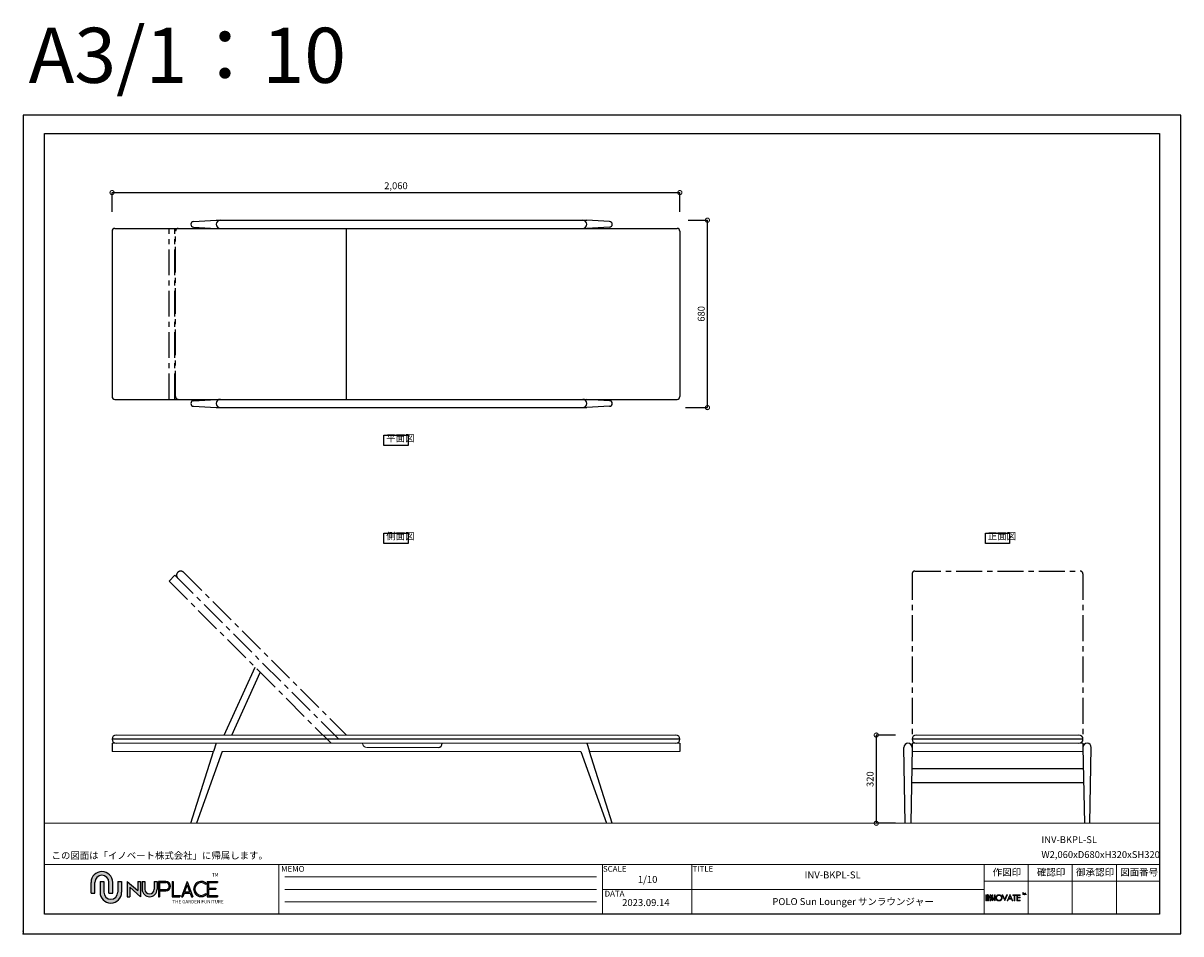
# Model space of a CAD drawing. Units: millimetres. Extents: x 0 to 8700, y 0 to 3304.
# Drawn here: x 4500 to 8700, y 0 to 3304 of the extents above; entities that cross this region are included whole.
import ezdxf

# ---------------------------------------------------------------- set-up
doc = ezdxf.new("R2010")
doc.units = ezdxf.units.MM
doc.linetypes.add('CENTER', pattern=[50.8, 31.75, -6.35, 6.35, -6.35])
doc.linetypes.add('CENTER1', pattern=[10, 6.25, -1.25, 1.25, -1.25])
for name, color, linetype in [('_0-0_用紙枠', 7, 'Continuous'), ('CENTER', 1, 'CENTER'), ('GAIKEI', 7, 'Continuous'), ('HOSOSEN', 4, 'Continuous'), ('title', 7, 'Continuous')]:
    doc.layers.add(name, color=color, linetype=linetype)
doc.layers.add('HOJO', color=6, linetype='Continuous', plot=False)
doc.layers.add('細線', color=2, linetype='Continuous', lineweight=25, true_color=0xffff00)
doc.styles.add('GOTHIC-2', font='txt', dxfattribs={"width": 0.8})
doc.styles.add('Helvetica Neue', font='txt')
doc.styles.add('K', font='romans.shx', dxfattribs={"width": 0.8, "bigfont": 'BIGFONT'})
doc.dimstyles.new('SCALE1-10', dxfattribs={"dimscale": 10, "dimtxt": 2.5, "dimasz": 3, "dimexe": 0, "dimexo": 3, "dimgap": 1, "dimtad": 1, "dimdsep": 46, "dimlunit": 6, "dimtxsty": 'K', "dimblk": 'DOTSMALL', "dimcen": 0, "dimclrd": 4, "dimclre": 4, "dimclrt": 4, "dimadec": 4, "dimazin": 0, "dimtfac": 1, "dimtix": 1, "dimtmove": 2, "dimatfit": 3, "dimfxl": 0, "dimtolj": 1, "dimarcsym": 0})

# ---------------------------------------------------------------- blocks, each defined once
blk = doc.blocks.new('A$C271b5ec1')
at = {"layer": 'GAIKEI'}
h = blk.add_hatch(color=256, dxfattribs=at)
h.dxf.hatch_style = 1
h.paths.add_polyline_path([(-345.7, 107.6), (-345.7, 27.6), (-317.7, 27.6), (-317.7, 107.6, 1), (-477.7, 107.6), (-477.7, 27.6), (-449.7, 27.6), (-449.7, 107.6, -1)])
h = blk.add_hatch(color=256, dxfattribs=at)
h.dxf.hatch_style = 1
h.paths.add_polyline_path([(-383.7, 34.6), (-383.7, 114.6), (-411.7, 114.6), (-411.7, 34.6, 1), (-251.7, 34.6), (-251.7, 114.6), (-279.7, 114.6), (-279.7, 34.6, -1)])
h = blk.add_hatch(color=256, dxfattribs=at)
h.dxf.hatch_style = 1
h.paths.add_polyline_path([(-111.7, 114.6), (-131.7, 114.6), (-131.7, 46.3), (-211.7, 114.6), (-211.7, 1.6), (-191.7, 1.6), (-191.7, 71.2), (-111.7, 1.6)])
h = blk.add_hatch(color=256, dxfattribs=at)
h.dxf.hatch_style = 1
h.paths.add_polyline_path([(-79.7, 56.6), (-79.7, 114.6), (-99.7, 114.6), (-99.7, 56.6, 1), (10.3, 56.6), (10.3, 114.6), (-9.7, 114.6), (-9.7, 56.6, -1)])
h = blk.add_hatch(color=256, dxfattribs=at)
h.dxf.hatch_style = 1
h.paths.add_polyline_path([(20.3, 114.6), (20.3, 1.6), (29.3, 1.6), (29.3, 44.6), (75.3, 44.6, 1), (75.3, 114.6)])
h.paths.add_polyline_path([(75.3, 105.6, -1), (75.3, 53.6), (29.3, 53.6), (29.3, 105.6)], flags=16)
h = blk.add_hatch(color=256, dxfattribs=at)
h.dxf.hatch_style = 1
h.paths.add_polyline_path([(121.3, 1.6), (178, 1.6), (181.3, 10.6), (130.3, 10.6), (130.3, 114.6), (121.3, 114.6)])
h = blk.add_hatch(color=256, dxfattribs=at)
h.dxf.hatch_style = 1
h.paths.add_polyline_path([(192.2, 1.6), (201.8, 1.6), (211.6, 28.6), (255, 28.6), (264.9, 1.6), (274.4, 1.6), (233.3, 114.6)])
h.paths.add_polyline_path([(233.3, 88.3), (251.8, 37.6), (214.9, 37.6)], flags=16)
h = blk.add_hatch(color=256, dxfattribs=at)
h.dxf.hatch_style = 1
h.paths.add_polyline_path([(371.3, 12.7), (371.3, 24.5, -2.405351), (371.3, 91.8), (371.3, 103.6, 1.978141)])
h = blk.add_hatch(color=256, dxfattribs=at)
h.dxf.hatch_style = 1
h.paths.add_polyline_path([(458.3, 114.6), (382.3, 114.6), (382.3, 1.6), (458.3, 1.6), (458.3, 10.6), (391.3, 10.6), (391.3, 56.6), (446.3, 56.6), (446.3, 65.6), (391.3, 65.6), (391.3, 105.6), (458.3, 105.6)])
for p, q in [((-477.7, 27.6), (-477.7, 107.6)), ((-449.7, 27.6), (-449.7, 107.6)), ((-411.7, 114.6), (-411.7, 34.6)), ((-411.7, 114.6), (-383.7, 114.6)), ((-383.7, 114.6), (-383.7, 34.6)), ((-345.7, 27.6), (-345.7, 107.6)), ((-317.7, 27.6), (-317.7, 107.6)), ((-279.7, 114.6), (-279.7, 34.6)), ((-279.7, 114.6), (-251.7, 114.6)), ((-251.7, 114.6), (-251.7, 34.6)), ((-211.7, 114.6), (-211.7, 1.6)), ((-211.7, 114.6), (-131.7, 46.3)), ((-131.7, 114.6), (-131.7, 46.3)), ((-131.7, 114.6), (-111.7, 114.6)), ((-111.7, 114.6), (-111.7, 1.6)), ((-99.7, 114.6), (-99.7, 56.6)), ((-99.7, 114.6), (-79.7, 114.6)), ((-79.7, 114.6), (-79.7, 56.6)), ((-9.7, 114.6), (-9.7, 56.6)), ((-9.7, 114.6), (10.3, 114.6)), ((10.3, 114.6), (10.3, 56.6)), ((20.3, 114.6), (20.3, 1.6)), ((75.3, 114.6), (20.3, 114.6)), ((29.3, 105.6), (29.3, 53.6)), ((29.3, 105.6), (75.3, 105.6)), ((121.3, 114.6), (121.3, 1.6)), ((121.3, 114.6), (130.3, 114.6)), ((130.3, 114.6), (130.3, 10.6)), ((233.3, 114.6), (192.2, 1.6)), ((233.3, 88.3), (214.9, 37.6)), ((233.3, 114.6), (274.4, 1.6)), ((233.3, 88.3), (251.8, 37.6)), ((371.3, 103.6), (371.3, 91.8)), ((382.3, 114.6), (382.3, 1.6)), ((382.3, 114.6), (458.3, 114.6)), ((391.3, 105.6), (391.3, 65.6)), ((391.3, 105.6), (458.3, 105.6)), ((458.3, 114.6), (458.3, 105.6)), ((-477.7, 27.6), (-449.7, 27.6)), ((-345.7, 27.6), (-317.7, 27.6)), ((-211.7, 1.6), (-191.7, 1.6)), ((-191.7, 71.2), (-191.7, 1.6)), ((-191.7, 71.2), (-111.7, 1.6)), ((20.3, 1.6), (29.3, 1.6)), ((29.3, 53.6), (75.3, 53.6)), ((29.3, 44.6), (29.3, 1.6)), ((29.3, 44.6), (75.3, 44.6)), ((121.3, 1.6), (178, 1.6)), ((130.3, 10.6), (181.3, 10.6)), ((181.3, 10.6), (178, 1.6)), ((192.2, 1.6), (201.8, 1.6)), ((211.6, 28.6), (201.8, 1.6)), ((211.6, 28.6), (255, 28.6)), ((214.9, 37.6), (251.8, 37.6)), ((255, 28.6), (264.9, 1.6)), ((264.9, 1.6), (274.4, 1.6)), ((371.3, 24.5), (371.3, 12.7)), ((382.3, 1.6), (458.3, 1.6)), ((391.3, 65.6), (446.3, 65.6)), ((391.3, 56.6), (391.3, 10.6)), ((391.3, 56.6), (446.3, 56.6)), ((391.3, 10.6), (458.3, 10.6)), ((446.3, 65.6), (446.3, 56.6)), ((458.3, 10.6), (458.3, 1.6))]:
    blk.add_line(p, q, dxfattribs=at)
for centre, radius, start, end in [((-397.7, 107.6), 80, 0, 180), ((-397.7, 107.6), 52, 0, 180), ((75.3, 79.6), 35, 270, 90), ((75.3, 79.6), 26, 270, 90), ((337.8, 58.1), 56.5, 53.63548, 306.36452), ((337.8, 58.1), 47.5, 45.14919, 314.85081), ((-331.7, 34.6), 80, 180, 0), ((-331.7, 34.6), 52, 180, 0), ((-44.7, 56.6), 55, 180, 0), ((-44.7, 56.6), 35, 180, 0)]:
    blk.add_arc(centre, radius, start, end, dxfattribs=at)
at = {"linetype": 'Continuous', "lineweight": 18, "insert": (123.7, -55.7), "char_height": 25, "attachment_point": 7, "style": 'K'}
blk.add_mtext('THE GARDEN FUNITURE', dxfattribs=at)
blk = doc.blocks.new('_DotSmall')
at = {"color": 0, "const_width": 0.5}
blk.add_lwpolyline([(-0.0625, 0, 1), (0.0625, 0, 1)], format="xyb", close=True, dxfattribs=at)
blk = doc.blocks.new('*D24')
at = {"layer": 'Defpoints', "color": 0, "transparency": 16777216}
for p in [(6882.5, 2589.2), (6982.5, 2589.2), (6872.5, 1909.2)]:
    blk.add_point(p, dxfattribs=at)
at = {"layer": 'HOSOSEN', "color": 4, "lineweight": -2, "transparency": 16777216}
for p, q in [((6912.5, 2589.2), (6982.5, 2589.2)), ((6982.5, 1909.2), (6982.5, 2589.2)), ((6902.5, 1909.2), (6982.5, 1909.2))]:
    blk.add_line(p, q, dxfattribs=at)
at = {"layer": 'HOSOSEN', "color": 4, "lineweight": -2, "transparency": 16777216, "xscale": 30, "yscale": 30, "zscale": 30}
for p, rotation in [((6982.5, 2589.2), 90), ((6982.5, 1909.2), 270)]:
    blk.add_blockref('_DotSmall', p, dxfattribs=dict(at, rotation=rotation))
at = {"layer": 'HOSOSEN', "color": 4, "transparency": 16777216, "insert": (6960, 2249.2), "char_height": 25, "attachment_point": 5, "rotation": 90, "style": 'K'}
blk.add_mtext('\\A1;680', dxfattribs=at)
blk = doc.blocks.new('*D25')
at = {"layer": 'Defpoints', "color": 0, "transparency": 16777216}
for p in [(6882.5, 2689.2), (4822.5, 2589.2), (6882.5, 2589.2)]:
    blk.add_point(p, dxfattribs=at)
at = {"layer": 'HOSOSEN', "color": 4, "lineweight": -2, "transparency": 16777216}
for p, q in [((4822.5, 2619.2), (4822.5, 2689.2)), ((4822.5, 2689.2), (6882.5, 2689.2)), ((6882.5, 2619.2), (6882.5, 2689.2))]:
    blk.add_line(p, q, dxfattribs=at)
at = {"layer": 'HOSOSEN', "color": 4, "lineweight": -2, "transparency": 16777216, "xscale": 30, "yscale": 30, "zscale": 30, "rotation": 180}
blk.add_blockref('_DotSmall', (4822.5, 2689.2), dxfattribs=at)
at = {"layer": 'HOSOSEN', "color": 4, "lineweight": -2, "transparency": 16777216, "xscale": 30, "yscale": 30, "zscale": 30}
blk.add_blockref('_DotSmall', (6882.5, 2689.2), dxfattribs=at)
at = {"layer": 'HOSOSEN', "color": 4, "transparency": 16777216, "insert": (5852.5, 2714.1), "char_height": 25, "attachment_point": 5, "style": 'K'}
blk.add_mtext('\\A1;2,060', dxfattribs=at)
blk = doc.blocks.new('*D28')
at = {"layer": 'Defpoints', "color": 0, "transparency": 16777216}
for p in [(7695, 721.2), (7595, 401.2), (7695, 401.2)]:
    blk.add_point(p, dxfattribs=at)
at = {"layer": 'HOSOSEN', "color": 4, "lineweight": -2, "transparency": 16777216}
for p, q in [((7665, 721.2), (7595, 721.2)), ((7595, 721.2), (7595, 401.2)), ((7665, 401.2), (7595, 401.2))]:
    blk.add_line(p, q, dxfattribs=at)
at = {"layer": 'HOSOSEN', "color": 4, "lineweight": -2, "transparency": 16777216, "xscale": 30, "yscale": 30, "zscale": 30}
for p, rotation in [((7595, 721.2), 90), ((7595, 401.2), 270)]:
    blk.add_blockref('_DotSmall', p, dxfattribs=dict(at, rotation=rotation))
at = {"layer": 'HOSOSEN', "color": 4, "transparency": 16777216, "insert": (7572.5, 561.2), "char_height": 25, "attachment_point": 5, "rotation": 90, "style": 'K'}
blk.add_mtext('\\A1;320', dxfattribs=at)

msp = doc.modelspace()

# ---------------------------------------------------------------- linework, layer by layer
at = {"linetype": 'Continuous', "lineweight": 18}
for p, q in [((6867.533, 721.25), (4837.533, 721.25)), ((8330.011, 721.25), (7740.011, 721.25)), ((6882.533, 691.25), (4822.533, 691.25)), ((6005.399, 676.25), (5746.459, 676.25)), ((8345.011, 691.25), (7725.011, 691.25)), ((5190.309, 661.25), (4822.533, 661.25)), ((6523.34, 661.25), (5221.958, 661.25)), ((6523.34, 661.25), (5221.958, 661.25)), ((6882.533, 661.25), (6554.988, 661.25)), ((6882.533, 661.25), (6554.988, 661.25)), ((8345.011, 661.25), (7725.011, 661.25)), ((8345.011, 661.25), (8047.466, 661.25)), ((8622.5, 401.25), (4577.5, 401.25)), ((8622.5, 251.25), (4577.5, 251.25)), ((5427.534, 71.25), (5427.534, 251.25)), ((6601.243, 251.25), (6601.243, 71.25)), ((6926.242, 251.25), (6926.242, 71.25)), ((7986.242, 251.25), (7986.242, 71.25)), ((8146.242, 251.25), (8146.242, 71.25)), ((8306.242, 251.25), (8306.242, 71.25)), ((8466.242, 251.25), (8466.242, 71.25)), ((6579.765, 206.25), (5449.011, 206.25)), ((8622.5, 191.25), (7986.242, 191.25)), ((6579.765, 161.25), (5449.011, 161.25)), ((7986.242, 161.25), (6601.243, 161.25)), ((6579.765, 116.25), (5449.011, 116.25))]:
    msp.add_line(p, q, dxfattribs=at)
at = {"layer": '_0-0_用紙枠', "color": 9}
for p in [(4500, 10), (4500, 10), (4500, 10), (4500, 0), (4500, 0), (4500, 0)]:
    msp.add_point(p, dxfattribs=at)
at = {"layer": 'CENTER', "linetype": 'CENTER1', "ltscale": 15}
for p, q in [((5029.44, 1939.169), (5029.44, 2559.169)), ((5050.653, 1939.169), (5050.653, 2559.169)), ((5052.886, 1949.169), (5052.886, 2549.169)), ((5082.194, 1311.589), (5672.533, 721.25)), ((7725.011, 1305.982), (7725.011, 706.25)), ((7735.011, 1315.982), (8335.011, 1315.982)), ((8345.011, 1305.982), (8345.011, 706.25)), ((5050.653, 1300.703), (5029.44, 1279.49)), ((5029.44, 1279.49), (5617.68, 691.25)), ((5050.653, 1300.703), (5645.106, 706.25))]:
    msp.add_line(p, q, dxfattribs=at)
for centre, radius, start, end in [((5062.886, 2549.169), 10, 90, 180), ((5062.886, 1949.169), 10, 180, 270), ((5071.587, 1300.982), 15, 45, 225), ((7735.011, 1305.982), 10, 90, 180), ((8335.011, 1305.982), 10, 0, 90)]:
    msp.add_arc(centre, radius, start, end, dxfattribs=at)
at = {"layer": 'GAIKEI'}
for p, q in [((4577.5, 2904.129), (8622.5, 2904.129)), ((4577.5, 71.25), (4577.5, 2904.129)), ((8622.5, 2904.129), (8622.5, 71.25)), ((4577.5, 109.443), (4577.5, 2860.557)), ((8622.5, 2860.557), (8622.5, 109.443)), ((5118.211, 2584.169), (5200.391, 2589.169)), ((5118.211, 2564.169), (5200.391, 2559.169)), ((5200.391, 2589.169), (6544.907, 2589.169)), ((6627.087, 2584.169), (6544.907, 2589.169)), ((6627.087, 2564.169), (6544.907, 2559.169)), ((4822.533, 2549.169), (4822.533, 1949.169)), ((4832.533, 2559.169), (6872.533, 2559.169)), ((6882.533, 2549.169), (6882.533, 1949.169)), ((4832.533, 1939.169), (6872.533, 1939.169)), ((5118.211, 1934.169), (5200.391, 1939.169)), ((6627.087, 1934.169), (6544.907, 1939.169)), ((5118.211, 1914.169), (5200.391, 1909.169)), ((5200.391, 1909.169), (6544.907, 1909.169)), ((6627.087, 1914.169), (6544.907, 1909.169)), ((5229.158, 721.25), (5341.487, 967.443)), ((5256.638, 721.25), (5360.356, 948.574)), ((4822.533, 691.25), (4822.533, 661.25)), ((5200.391, 691.25), (5190.309, 661.25)), ((6544.907, 691.25), (6554.988, 661.25)), ((6882.533, 691.25), (6882.533, 661.25)), ((7700.011, 401.25), (7695.011, 676.25)), ((7725.011, 676.25), (7720.011, 401.25)), ((7725.011, 691.25), (7725.011, 661.25)), ((8345.011, 691.25), (8345.011, 661.25)), ((8345.011, 676.25), (8350.011, 401.25)), ((8370.011, 401.25), (8375.011, 676.25)), ((5108.211, 401.25), (5190.309, 661.25)), ((5221.958, 661.25), (5129.31, 401.25)), ((6523.34, 661.25), (6615.988, 401.25)), ((6637.087, 401.25), (6554.988, 661.25)), ((7723.614, 599.396), (8346.408, 599.396)), ((7722.704, 549.396), (8347.317, 549.396)), ((8622.5, 71.25), (4577.5, 71.25))]:
    msp.add_line(p, q, dxfattribs=at)
for centre, radius, start, end in [((5118.211, 2574.169), 10, 90, 270), ((6627.087, 2574.169), 10, 270, 90), ((4832.533, 2549.169), 10, 90, 180), ((6872.533, 2549.169), 10, 0, 90), ((4832.533, 1949.169), 10, 180, 270), ((5118.211, 1924.169), 10, 90, 270), ((6627.087, 1924.169), 10, 270, 90), ((6872.533, 1949.169), 10, 270, 0), ((4837.533, 706.25), 15, 90, 270), ((6867.533, 706.25), 15, 270, 90), ((7740.011, 706.25), 15, 90, 270), ((8330.011, 706.25), 15, 270, 90), ((6005.399, 691.25), 15, 270, 0), ((7710.011, 676.25), 15, 0, 180), ((8360.011, 676.25), 15, 0, 180)]:
    msp.add_arc(centre, radius, start, end, dxfattribs=at)
at = {"layer": 'GAIKEI', "lineweight": 18}
msp.add_arc((5746.459, 691.25), 15, 180, 270, dxfattribs=at)
at = {"layer": 'HOJO'}
for p, q in [((4500, 2970), (4500, 0)), ((8700, 2970), (4500, 2970)), ((4500, 2970), (4500, 0)), ((8700, 2970), (4500, 2970)), ((8700, 2970), (4500, 2970)), ((8700, 0), (8700, 2970)), ((8700, 0), (8700, 2970)), ((4500, 0), (8700, 0)), ((4500, 0), (8700, 0)), ((4500, 0), (8700, 0))]:
    msp.add_line(p, q, dxfattribs=at)
msp.add_lwpolyline([(4500, 0), (8700, 0), (8700, 2970), (4500, 2970)], close=True, dxfattribs=at)
msp.add_lwpolyline([(4500, 0), (8700, 0), (8700, 2970), (4500, 2970)], close=True, dxfattribs=at)
at = {"layer": 'HOSOSEN'}
for p, q in [((5672.533, 1939.169), (5672.533, 2559.169)), ((6882.533, 706.25), (4822.533, 706.25)), ((8345.011, 706.25), (7725.011, 706.25))]:
    msp.add_line(p, q, dxfattribs=at)
for points in [[(5808.608, 1809.169), (5896.457, 1809.169), (5896.457, 1771.397), (5808.608, 1771.397)], [(5808.608, 1453.754), (5896.457, 1453.754), (5896.457, 1415.982), (5808.608, 1415.982)], [(7991.086, 1453.754), (8078.935, 1453.754), (8078.935, 1415.982), (7991.086, 1415.982)]]:
    msp.add_lwpolyline(points, close=True, dxfattribs=at)
for centre, start, end in [((5215.391, 2574.169), 90, 270), ((6529.907, 2574.169), 270, 90), ((5215.391, 1924.169), 90, 270), ((6529.907, 1924.169), 270, 90)]:
    msp.add_arc(centre, 15, start, end, dxfattribs=at)
at = {"layer": '細線', "color": 7, "linetype": 'Continuous', "lineweight": 18, "flags": 128}
for points in [[(7992.634, 141.717), (7992.634, 119.881), (7995.256, 119.881), (7995.256, 141.717)], [(8007.871, 142.586), (8007.721, 142.533), (8007.651, 142.462), (8007.651, 133.683), (8007.569, 133.623), (7999.199, 142.56), (7998.981, 142.48), (7998.981, 119.961), (8001.728, 119.961), (8001.609, 136.115), (8007.563, 129.628), (8007.594, 119.931), (8010.439, 119.94), (8010.417, 126.718), (8010.631, 126.636), (8017.462, 119.39), (8017.824, 119.387), (8017.89, 128.052), (8018.151, 128.06), (8026.297, 119.457), (8026.721, 119.457), (8026.721, 141.47), (8024.002, 141.47), (8024.002, 125.56), (8017.973, 132.073), (8017.976, 141.626), (8017.82, 141.625), (8015.397, 141.624), (8015.264, 141.543), (8015.264, 134.906), (8015.142, 134.934)], [(8010.505, 135.846), (8014.807, 131.506), (8015.145, 130.996), (8015.243, 130.568), (8015.243, 125.852), (8010.43, 130.606)], [(8040.176, 141.947), (8037.949, 141.73), (8035.807, 141.088), (8033.834, 140.045), (8032.104, 138.641), (8030.684, 136.93), (8029.629, 134.979), (8028.979, 132.862), (8028.76, 130.659), (8028.979, 128.457), (8029.629, 126.34), (8030.684, 124.389), (8032.104, 122.678), (8033.834, 121.274), (8035.807, 120.231), (8037.949, 119.589), (8040.176, 119.372), (8042.403, 119.589), (8044.545, 120.231), (8046.519, 121.274), (8048.249, 122.678), (8049.668, 124.389), (8050.723, 126.34), (8051.373, 128.457), (8051.592, 130.659), (8051.373, 132.862), (8050.723, 134.979), (8049.668, 136.93), (8048.249, 138.641), (8046.519, 140.045), (8044.545, 141.088), (8042.403, 141.73)], [(8040.274, 139.521), (8042.027, 139.35), (8043.713, 138.844), (8045.266, 138.024), (8046.628, 136.919), (8047.745, 135.573), (8048.575, 134.037), (8049.087, 132.37), (8049.259, 130.637), (8049.087, 128.904), (8048.575, 127.238), (8047.745, 125.702), (8046.628, 124.356), (8045.266, 123.251), (8043.713, 122.43), (8042.027, 121.925), (8040.274, 121.754), (8038.522, 121.925), (8036.836, 122.43), (8035.283, 123.251), (8033.921, 124.356), (8032.804, 125.702), (8031.974, 127.238), (8031.462, 128.904), (8031.29, 130.637), (8031.462, 132.37), (8031.974, 134.037), (8032.804, 135.573), (8033.921, 136.919), (8035.283, 138.024), (8036.836, 138.844), (8038.522, 139.35)], [(8067.995, 141.815), (8067.832, 141.726), (8067.559, 141.376), (8061.388, 126.051), (8061.273, 125.672), (8061.168, 125.681), (8061.028, 125.929), (8054.565, 141.585), (8054.418, 141.633), (8051.743, 141.647), (8060.863, 119.371), (8060.893, 119.351), (8061.441, 119.357), (8061.501, 119.374), (8061.531, 119.43), (8070.654, 141.701), (8070.635, 141.75), (8070.571, 141.79), (8070.462, 141.803)], [(8080.335, 142.49), (8080.209, 142.486), (8080.103, 142.319), (8079.998, 142.133), (8069.95, 119.986), (8070.005, 119.945), (8070.056, 119.925), (8072.482, 119.912), (8072.669, 120.145), (8075.091, 125.105), (8075.315, 125.327), (8075.741, 125.406), (8084.786, 125.379), (8085.162, 125.281), (8085.328, 124.993), (8087.714, 119.983), (8087.758, 119.9), (8090.521, 119.873), (8090.554, 119.923), (8090.526, 120.02), (8080.486, 142.253)], [(8080.222, 136.567), (8083.991, 127.987), (8076.43, 127.951)], [(8090.331, 141.655), (8090.213, 141.636), (8090.167, 141.584), (8090.14, 139.382), (8090.362, 139.153), (8095.331, 139.183), (8095.331, 119.996), (8095.351, 119.926), (8095.42, 119.867), (8098.016, 119.867), (8098.097, 119.908), (8098.137, 120.008), (8098.137, 139.214), (8103.093, 139.214), (8103.182, 139.228), (8103.283, 139.292), (8103.283, 141.509), (8103.197, 141.601), (8103.017, 141.655)], [(8105.186, 141.626), (8105.084, 141.616), (8105.084, 120.007), (8105.106, 119.939), (8105.187, 119.865), (8116.529, 119.883), (8116.654, 119.949), (8116.745, 120.048), (8116.745, 122.059), (8116.689, 122.21), (8116.506, 122.273), (8108.201, 122.273), (8107.977, 122.352), (8107.773, 122.538), (8107.773, 130.44), (8107.951, 130.701), (8116.131, 130.701), (8116.289, 130.736), (8116.443, 130.824), (8116.509, 130.957), (8116.509, 133.012), (8116.474, 133.064), (8116.39, 133.124), (8107.797, 133.124), (8107.774, 139.15), (8107.933, 139.266), (8116.588, 139.266), (8116.706, 139.286), (8116.791, 139.389), (8116.791, 141.51), (8116.765, 141.579), (8116.649, 141.626)], [(8126.896, 149.852), (8126.786, 149.797), (8126.786, 142.297), (8126.839, 142.209), (8126.953, 142.158), (8127.574, 142.158), (8127.676, 142.18), (8127.756, 142.276), (8127.756, 149.738), (8127.709, 149.8), (8127.647, 149.852)], [(8131.477, 147.084), (8131.142, 147.078), (8130.868, 147.059), (8130.672, 146.992), (8130.511, 146.903), (8130.32, 146.793), (8130.116, 146.648), (8129.878, 146.426), (8129.836, 146.516), (8129.836, 146.857), (8128.889, 146.857), (8128.889, 142.332), (8128.966, 142.225), (8129.102, 142.16), (8129.643, 142.16), (8129.78, 142.197), (8129.842, 142.319), (8129.842, 145.171), (8129.857, 145.52), (8130.05, 145.889), (8130.29, 146.067), (8130.511, 146.205), (8130.831, 146.258), (8131.171, 146.231), (8131.451, 146.139), (8131.638, 146.001), (8131.785, 145.744), (8131.918, 145.487), (8131.932, 145.197), (8131.932, 142.338), (8131.976, 142.161), (8132.102, 142.113), (8132.716, 142.113), (8132.796, 142.119), (8132.839, 142.171), (8132.847, 142.303), (8132.847, 145.839), (8132.722, 146.207), (8132.407, 146.573), (8132.147, 146.844), (8131.657, 147.062)], [(8135.98, 147.172), (8135.817, 147.149), (8135.537, 147.065), (8135.155, 146.938), (8134.941, 146.835), (8134.669, 146.673), (8134.436, 146.492), (8134.195, 146.287), (8133.928, 145.884), (8133.774, 145.629), (8133.704, 145.435), (8133.607, 145.165), (8133.597, 144.862), (8133.623, 144.427), (8133.656, 144.037), (8133.707, 143.771), (8133.921, 143.334), (8134.037, 143.103), (8134.18, 142.938), (8134.352, 142.777), (8134.601, 142.607), (8134.744, 142.506), (8135.028, 142.341), (8135.313, 142.255), (8135.714, 142.19), (8136.821, 142.19), (8137.086, 142.235), (8137.208, 142.336), (8137.393, 142.57), (8137.393, 143.262), (8137.33, 143.302), (8137.261, 143.293), (8137.191, 143.253), (8137.071, 143.114), (8136.842, 143.023), (8136.616, 143.001), (8136.355, 143.001), (8136.056, 143.01), (8135.546, 143.063), (8135.171, 143.23), (8134.611, 143.77), (8134.536, 144.073), (8134.511, 144.265), (8134.475, 144.448), (8134.519, 144.895), (8134.592, 145.168), (8134.704, 145.418), (8134.835, 145.63), (8135.054, 145.905), (8135.342, 146.138), (8135.583, 146.253), (8135.974, 146.375), (8136.236, 146.387), (8136.506, 146.349), (8136.785, 146.313), (8137.088, 146.094), (8137.294, 145.994), (8137.428, 146.013), (8137.479, 146.07), (8137.479, 146.669), (8137.278, 146.872), (8137.021, 146.999), (8136.74, 147.109), (8136.443, 147.149), (8136.179, 147.172)], [(8139.107, 143.168), (8138.965, 143.112), (8138.716, 142.961), (8138.648, 142.865), (8138.613, 142.77), (8138.642, 142.613), (8138.727, 142.439), (8138.835, 142.299), (8138.994, 142.238), (8139.17, 142.198), (8139.391, 142.294), (8139.578, 142.451), (8139.646, 142.563), (8139.669, 142.77), (8139.635, 142.882), (8139.544, 142.994), (8139.391, 143.123), (8139.283, 143.157)]]:
    msp.add_lwpolyline(points, close=True, dxfattribs=at)
for points in [[(7992.634, 141.717), (7995.256, 141.717), (7995.256, 119.881), (7992.634, 119.881), (7992.634, 141.717)], [(7998.981, 119.862), (7998.981, 142.48), (7999.199, 142.56), (8007.569, 133.623), (8007.651, 133.683), (8007.651, 142.462), (8007.721, 142.533), (8007.871, 142.586), (8015.142, 134.934), (8015.264, 134.906), (8015.264, 141.543), (8015.397, 141.624), (8017.82, 141.625), (8017.976, 141.626), (8017.973, 132.073), (8024.002, 125.56), (8024.002, 141.47), (8026.721, 141.47), (8026.721, 119.457), (8026.297, 119.457), (8018.151, 128.06), (8017.89, 128.052), (8017.824, 119.387), (8017.462, 119.39), (8010.631, 126.636), (8010.474, 126.696), (8010.417, 126.551), (8010.439, 119.94), (8007.594, 119.931), (8007.563, 129.628), (8001.609, 136.115), (8001.728, 119.961), (7998.981, 119.961)], [(8010.505, 135.846), (8010.43, 130.606), (8015.243, 125.852), (8015.243, 130.569), (8015.145, 130.996), (8014.807, 131.506), (8010.505, 135.846)], [(8051.743, 141.647), (8054.418, 141.633), (8054.565, 141.585), (8061.028, 125.929), (8061.168, 125.681), (8061.273, 125.672), (8061.388, 126.051), (8067.559, 141.376), (8067.832, 141.726), (8067.995, 141.815), (8070.462, 141.803), (8070.571, 141.79), (8070.635, 141.75), (8070.654, 141.701), (8061.531, 119.43), (8061.501, 119.374), (8061.441, 119.357), (8060.893, 119.351), (8060.863, 119.371), (8051.743, 141.647)], [(8069.95, 119.986), (8079.998, 142.133), (8080.103, 142.319), (8080.209, 142.486), (8080.335, 142.49), (8080.486, 142.253), (8090.526, 120.02), (8090.554, 119.923), (8090.521, 119.873), (8087.758, 119.9), (8087.714, 119.983), (8085.328, 124.993), (8085.162, 125.282), (8084.786, 125.379), (8075.741, 125.406), (8075.315, 125.327), (8075.091, 125.105), (8072.669, 120.145), (8072.482, 119.912), (8070.056, 119.925), (8070.005, 119.945), (8069.95, 119.986)], [(8080.222, 136.567), (8076.43, 127.951), (8083.991, 127.987), (8080.222, 136.567)], [(8090.167, 141.584), (8090.14, 139.382), (8090.362, 139.153), (8095.171, 139.182), (8095.271, 139.163), (8095.331, 139.107), (8095.331, 119.996), (8095.351, 119.926), (8095.42, 119.867), (8098.016, 119.867), (8098.097, 119.908), (8098.137, 120.009), (8098.137, 139.134), (8098.154, 139.184), (8098.202, 139.214), (8103.093, 139.214), (8103.182, 139.228), (8103.283, 139.292), (8103.283, 141.509), (8103.197, 141.601), (8103.017, 141.655), (8090.331, 141.655), (8090.213, 141.636), (8090.167, 141.584), (8090.167, 141.535)], [(8105.084, 141.616), (8105.084, 120.007), (8105.106, 119.939), (8105.187, 119.865), (8116.529, 119.883), (8116.654, 119.949), (8116.745, 120.048), (8116.745, 122.059), (8116.689, 122.21), (8116.506, 122.273), (8108.201, 122.273), (8107.977, 122.352), (8107.773, 122.538), (8107.773, 130.44), (8107.876, 130.592), (8108.042, 130.701), (8116.131, 130.701), (8116.289, 130.736), (8116.443, 130.824), (8116.509, 130.957), (8116.509, 133.012), (8116.474, 133.064), (8116.39, 133.124), (8107.903, 133.124), (8107.842, 133.15), (8107.797, 133.222), (8107.775, 139.063), (8107.803, 139.172), (8107.933, 139.266), (8116.588, 139.266), (8116.706, 139.287), (8116.792, 139.389), (8116.792, 141.51), (8116.765, 141.579), (8116.649, 141.626), (8105.186, 141.626), (8105.084, 141.616)], [(8126.786, 149.797), (8126.786, 142.297), (8126.839, 142.209), (8126.953, 142.158), (8127.574, 142.158), (8127.676, 142.18), (8127.756, 142.276), (8127.756, 149.738), (8127.709, 149.8), (8127.648, 149.852), (8126.896, 149.852), (8126.786, 149.797), (8126.786, 149.712)], [(8128.889, 146.857), (8128.889, 142.332), (8128.966, 142.225), (8129.102, 142.16), (8129.643, 142.16), (8129.78, 142.197), (8129.842, 142.319), (8129.842, 145.171), (8129.857, 145.52), (8130.05, 145.889), (8130.29, 146.067), (8130.511, 146.205), (8130.831, 146.258), (8131.171, 146.231), (8131.451, 146.139), (8131.638, 146.001), (8131.785, 145.744), (8131.918, 145.487), (8131.932, 145.197), (8131.932, 142.338), (8131.976, 142.161), (8132.102, 142.113), (8132.716, 142.113), (8132.796, 142.119), (8132.839, 142.171), (8132.847, 142.303), (8132.847, 145.839), (8132.722, 146.207), (8132.407, 146.573), (8132.147, 146.844), (8131.657, 147.062), (8131.477, 147.084), (8131.142, 147.078), (8130.868, 147.059), (8130.672, 146.992), (8130.511, 146.903), (8130.32, 146.793), (8130.116, 146.648), (8129.964, 146.506), (8129.866, 146.452), (8129.836, 146.516), (8129.836, 146.857), (8128.889, 146.857)], [(8137.479, 146.669), (8137.479, 146.07), (8137.428, 146.013), (8137.287, 145.993), (8137.205, 146.037), (8137.081, 146.097), (8136.977, 146.174), (8136.854, 146.263), (8136.689, 146.325), (8136.506, 146.349), (8136.236, 146.387), (8136.051, 146.379), (8135.853, 146.337), (8135.673, 146.281), (8135.526, 146.226), (8135.385, 146.158), (8135.249, 146.062), (8135.113, 145.952), (8134.962, 145.788), (8134.835, 145.63), (8134.704, 145.418), (8134.592, 145.168), (8134.543, 144.986), (8134.504, 144.746), (8134.475, 144.448), (8134.511, 144.265), (8134.536, 144.073), (8134.591, 143.851), (8134.726, 143.66), (8135.131, 143.268), (8135.329, 143.16), (8135.49, 143.088), (8135.726, 143.045), (8136.056, 143.01), (8136.355, 143.001), (8136.616, 143.001), (8136.842, 143.023), (8136.99, 143.082), (8137.116, 143.166), (8137.191, 143.253), (8137.261, 143.293), (8137.33, 143.302), (8137.393, 143.262), (8137.393, 142.57), (8137.208, 142.336), (8137.086, 142.235), (8136.821, 142.19), (8136.583, 142.19), (8136.324, 142.19), (8135.714, 142.19), (8135.313, 142.255), (8135.028, 142.341), (8134.744, 142.506), (8134.601, 142.607), (8134.352, 142.777), (8134.18, 142.938), (8134.037, 143.103), (8133.921, 143.334), (8133.707, 143.771), (8133.656, 144.037), (8133.623, 144.427), (8133.597, 144.862), (8133.607, 145.165), (8133.704, 145.435), (8133.774, 145.629), (8133.928, 145.884), (8134.195, 146.287), (8134.436, 146.492), (8134.669, 146.673), (8134.941, 146.835), (8135.155, 146.939), (8135.537, 147.065), (8135.817, 147.149), (8135.98, 147.172), (8136.179, 147.172), (8136.443, 147.149), (8136.74, 147.109), (8137.021, 146.999), (8137.278, 146.872), (8137.479, 146.669)], [(8139.107, 143.168), (8138.965, 143.112), (8138.716, 142.961), (8138.648, 142.866), (8138.613, 142.77), (8138.642, 142.613), (8138.727, 142.439), (8138.835, 142.299), (8138.994, 142.238), (8139.17, 142.198), (8139.391, 142.294), (8139.578, 142.451), (8139.646, 142.563), (8139.669, 142.77), (8139.635, 142.882), (8139.544, 142.994), (8139.391, 143.123), (8139.283, 143.157), (8139.107, 143.168)]]:
    msp.add_lwpolyline(points, dxfattribs=at)
at = {"layer": '細線', "color": 7, "linetype": 'Continuous', "lineweight": 18}
for points in [[(8034.468, 140.435), (8037.117, 141.947), (8043.235, 141.947), (8048.534, 138.922), (8051.592, 133.684), (8051.592, 127.635), (8048.534, 122.397), (8043.235, 119.372), (8037.117, 119.372), (8031.819, 122.397), (8028.76, 127.635), (8028.76, 133.684), (8031.819, 138.922), (8034.468, 140.435)], [(8035.782, 138.331), (8037.867, 139.521), (8042.682, 139.521), (8046.852, 137.14), (8049.259, 133.018), (8049.259, 128.257), (8046.852, 124.134), (8042.682, 121.754), (8037.867, 121.754), (8033.697, 124.134), (8031.29, 128.257), (8031.29, 133.018), (8033.697, 137.14), (8035.782, 138.331)]]:
    msp.add_open_spline(points, degree=2, dxfattribs=at)

# ---------------------------------------------------------------- block references
at = {"layer": 'GAIKEI', "xscale": 0.4899999999999999, "yscale": 0.4899999999999999, "zscale": 0.4899999999999999}
msp.add_blockref('A$C271b5ec1', (4980.611, 134.095), dxfattribs=at)

# ---------------------------------------------------------------- texts
at = {"linetype": 'Continuous', "lineweight": 18, "attachment_point": 7, "style": 'K'}
for s, insert, char_height in [('TM', (5185.075, 204.213), 12.25), ('1/10', (6730.18, 176.933), 25.245), ('INV-BKPL-SL', (7335.242, 193.295), 25.245), ('2023.09.14', (6673.053, 92.872), 25.245), ('POLO Sun Lounger サンラウンジャー', (7217.967, 96.543), 25.245)]:
    msp.add_mtext(s, dxfattribs=dict(at, insert=insert, char_height=char_height))
at = {"linetype": 'Continuous', "lineweight": 18, "attachment_point": 1, "line_spacing_factor": 0.25, "style": 'Helvetica Neue'}
for s, insert, char_height in [('MEMO', (5435.929, 246.276), 21.0377), ('SCALE', (6603.388, 246.276), 21.0377), ('TITLE', (6928.388, 246.276), 21.0377), ('作図印', (8017.443, 236.1), 25.245), ('確認印', (8177.443, 236.1), 25.245), ('御承認印', (8319.942, 236.1), 25.245), ('図面番号', (8479.943, 236.1), 25.245), ('DATA', (6609.638, 156.275), 21.0377)]:
    msp.add_mtext(s, dxfattribs=dict(at, insert=insert, char_height=char_height))
at = {"layer": 'HOSOSEN', "char_height": 25, "attachment_point": 7, "style": 'K'}
for s, insert in [('平面図', (5817.258, 1778.282)), ('側面図', (5817.258, 1422.867)), ('正面図', (7999.736, 1422.867)), ('INV-BKPL-SL', (8194.571, 321.421)), ('この図面は「イノベート株式会社」に帰属します。', (4603.164, 263.957)), ('W2,060xD680xH320xSH320', (8194.015, 267.263))]:
    msp.add_mtext(s, dxfattribs=dict(at, insert=insert))
at = {"layer": 'title', "color": 7, "insert": (4519.882, 3287.288), "char_height": 200, "attachment_point": 1, "style": 'GOTHIC-2'}
msp.add_mtext('A3/1：10', dxfattribs=at)

# ---------------------------------------------------------------- dimensions: what is measured, and where the dimension line sits
at = {"layer": 'HOSOSEN'}
dim = msp.add_linear_dim(base=(6882.533, 2689.169), p1=(4822.533, 2589.169), p2=(6882.533, 2589.169), dimstyle='SCALE1-10', dxfattribs=at)
dim.commit()
dim.dimension.update_dxf_attribs({"geometry": '*D25', "text_midpoint": (5852.533, 2714.05)})
for base, p1, p2, picture, middle in [((6982.533, 2589.169), (6872.533, 1909.169), (6882.533, 2589.169), '*D24', (6960.033, 2249.169)), ((7595.011, 401.25), (7695.011, 721.25), (7695.011, 401.25), '*D28', (7572.511, 561.25))]:
    dim = msp.add_linear_dim(base=base, p1=p1, p2=p2, angle=90, dimstyle='SCALE1-10', dxfattribs=at)
    dim.commit()
    dim.dimension.update_dxf_attribs({"geometry": picture, "text_midpoint": middle})

doc.saveas('drawing.dxf')
